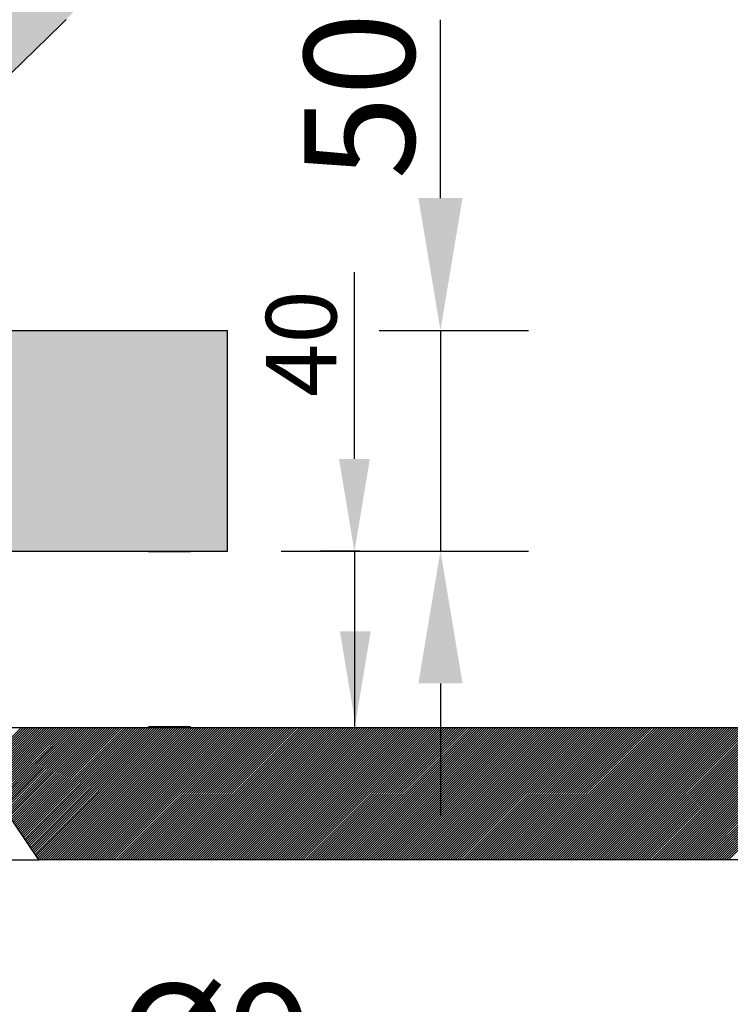
# Model space of a CAD drawing. Units: millimetres. Extents: x 14968 to 17068, y -12521 to -9551.
# Drawn here: x 15892 to 16053, y -10549 to -10326 of the extents above; entities that cross this region are included whole.
import ezdxf
from ezdxf.enums import TextEntityAlignment as Align

# ---------------------------------------------------------------- set-up
doc = ezdxf.new("R2010")
doc.units = ezdxf.units.MM
for name, color, linetype in [('DIM', 2, 'Continuous'), ('Maal', 2, 'Continuous'), ('Sig-tittel', 2, 'Continuous'), ('Skilt', 7, 'Continuous')]:
    doc.layers.add(name, color=color, linetype=linetype)
doc.styles.add('iso', font='iso.shx')
doc.styles.add('iso3098', font='iso3098.shx')

# ---------------------------------------------------------------- blocks, each defined once
blk = doc.blocks.new('*X3')
at = {"color": 0}
for p, q in [((1290.84, 1456.31), (1300.58, 1466.04)), ((1291.06, 1455.99), (1301.11, 1466.04)), ((1291.27, 1455.67), (1301.64, 1466.04)), ((1291.48, 1455.36), (1302.17, 1466.04)), ((1291.7, 1455.04), (1302.7, 1466.04)), ((1291.91, 1454.72), (1303.23, 1466.04)), ((1292.12, 1454.41), (1303.76, 1466.04)), ((1292.34, 1454.09), (1304.29, 1466.04)), ((1292.55, 1453.77), (1304.82, 1466.04)), ((1292.76, 1453.45), (1305.35, 1466.04)), ((1292.98, 1453.14), (1305.88, 1466.04)), ((1293.19, 1452.82), (1306.41, 1466.04)), ((1293.41, 1452.5), (1306.94, 1466.04)), ((1293.62, 1452.19), (1307.47, 1466.04)), ((1293.83, 1451.87), (1308, 1466.04)), ((1294.05, 1451.55), (1308.53, 1466.04)), ((1294.26, 1451.24), (1309.06, 1466.04)), ((1294.47, 1450.92), (1309.59, 1466.04)), ((1294.69, 1450.6), (1310.12, 1466.04)), ((1294.9, 1450.29), (1310.65, 1466.04)), ((1295.11, 1449.97), (1311.18, 1466.04)), ((1295.33, 1449.65), (1311.71, 1466.04)), ((1295.54, 1449.34), (1312.24, 1466.04)), ((1295.75, 1449.02), (1312.77, 1466.04)), ((1295.97, 1448.7), (1313.3, 1466.04)), ((1296.18, 1448.39), (1313.83, 1466.04)), ((1296.39, 1448.07), (1314.36, 1466.04)), ((1296.61, 1447.75), (1314.89, 1466.04)), ((1296.82, 1447.44), (1315.43, 1466.04)), ((1297.04, 1447.12), (1315.96, 1466.04)), ((1297.25, 1446.8), (1316.49, 1466.04)), ((1297.46, 1446.49), (1317.02, 1466.04)), ((1297.68, 1446.17), (1317.55, 1466.04)), ((1297.89, 1445.85), (1318.08, 1466.04)), ((1298.1, 1445.54), (1318.61, 1466.04)), ((1298.32, 1445.22), (1319.14, 1466.04)), ((1298.53, 1444.9), (1319.67, 1466.04)), ((1298.74, 1444.58), (1320.2, 1466.04)), ((1298.96, 1444.27), (1320.73, 1466.04)), ((1299.17, 1443.95), (1321.26, 1466.04)), ((1299.38, 1443.63), (1321.79, 1466.04)), ((1299.6, 1443.32), (1322.32, 1466.04)), ((1299.81, 1443), (1322.85, 1466.04)), ((1300.03, 1442.68), (1323.38, 1466.04)), ((1300.24, 1442.37), (1323.91, 1466.04)), ((1300.45, 1442.05), (1324.44, 1466.04)), ((1300.67, 1441.73), (1324.97, 1466.04)), ((1300.88, 1441.42), (1325.5, 1466.04)), ((1301.09, 1441.1), (1326.03, 1466.04)), ((1301.31, 1440.78), (1326.56, 1466.04)), ((1301.52, 1440.47), (1327.09, 1466.04)), ((1301.73, 1440.15), (1327.62, 1466.04)), ((1301.95, 1439.83), (1328.15, 1466.04)), ((1302.16, 1439.52), (1328.68, 1466.04)), ((1302.37, 1439.2), (1329.21, 1466.04)), ((1302.59, 1438.88), (1329.74, 1466.04)), ((1302.8, 1438.57), (1330.27, 1466.04)), ((1303.01, 1438.25), (1330.8, 1466.04)), ((1303.23, 1437.93), (1331.33, 1466.04)), ((1303.44, 1437.62), (1331.87, 1466.04)), ((1303.66, 1437.3), (1332.4, 1466.04)), ((1303.87, 1436.98), (1332.93, 1466.04)), ((1304.08, 1436.66), (1333.46, 1466.04)), ((1304.3, 1436.35), (1333.99, 1466.04)), ((1304.52, 1436.04), (1334.52, 1466.04)), ((1305.05, 1436.04), (1335.05, 1466.04)), ((1305.58, 1436.04), (1335.58, 1466.04)), ((1306.11, 1436.04), (1336.11, 1466.04)), ((1306.64, 1436.04), (1336.64, 1466.04)), ((1307.17, 1436.04), (1337.17, 1466.04)), ((1307.7, 1436.04), (1337.7, 1466.04)), ((1308.23, 1436.04), (1338.23, 1466.04)), ((1308.76, 1436.04), (1338.76, 1466.04)), ((1309.29, 1436.04), (1339.29, 1466.04)), ((1309.82, 1436.04), (1339.82, 1466.04)), ((1310.35, 1436.04), (1340.35, 1466.04)), ((1310.88, 1436.04), (1340.88, 1466.04)), ((1311.41, 1436.04), (1341.41, 1466.04)), ((1311.94, 1436.04), (1341.94, 1466.04)), ((1312.47, 1436.04), (1342.47, 1466.04)), ((1313, 1436.04), (1343, 1466.04)), ((1313.53, 1436.04), (1343.53, 1466.04)), ((1314.06, 1436.04), (1344.06, 1466.04)), ((1314.59, 1436.04), (1344.59, 1466.04)), ((1315.12, 1436.04), (1345.12, 1466.04)), ((1315.65, 1436.04), (1345.65, 1466.04)), ((1316.18, 1436.04), (1346.18, 1466.04)), ((1316.71, 1436.04), (1346.71, 1466.04)), ((1317.24, 1436.04), (1347.24, 1466.04)), ((1317.78, 1436.04), (1347.78, 1466.04)), ((1318.31, 1436.04), (1348.31, 1466.04)), ((1318.84, 1436.04), (1348.84, 1466.04)), ((1319.37, 1436.04), (1349.37, 1466.04)), ((1319.9, 1436.04), (1349.9, 1466.04)), ((1320.43, 1436.04), (1350.43, 1466.04)), ((1320.96, 1436.04), (1350.96, 1466.04)), ((1321.49, 1436.04), (1351.49, 1466.04)), ((1322.02, 1436.04), (1352.02, 1466.04)), ((1322.55, 1436.04), (1352.55, 1466.04)), ((1323.08, 1436.04), (1353.08, 1466.04)), ((1323.61, 1436.04), (1353.61, 1466.04)), ((1324.14, 1436.04), (1354.14, 1466.04)), ((1324.67, 1436.04), (1354.67, 1466.04)), ((1325.2, 1436.04), (1355.2, 1466.04)), ((1325.73, 1436.04), (1355.73, 1466.04)), ((1326.26, 1436.04), (1356.26, 1466.04)), ((1326.79, 1436.04), (1356.79, 1466.04)), ((1327.32, 1436.04), (1357.32, 1466.04)), ((1327.85, 1436.04), (1357.85, 1466.04)), ((1328.38, 1436.04), (1358.38, 1466.04)), ((1328.91, 1436.04), (1358.91, 1466.04)), ((1329.44, 1436.04), (1359.44, 1466.04)), ((1329.97, 1436.04), (1359.97, 1466.04)), ((1330.5, 1436.04), (1360.5, 1466.04)), ((1331.03, 1436.04), (1361.03, 1466.04)), ((1331.56, 1436.04), (1361.56, 1466.04)), ((1332.09, 1436.04), (1362.09, 1466.04)), ((1332.62, 1436.04), (1362.62, 1466.04)), ((1333.15, 1436.04), (1363.15, 1466.04)), ((1333.69, 1436.04), (1363.69, 1466.04)), ((1334.22, 1436.04), (1364.22, 1466.04)), ((1334.75, 1436.04), (1364.75, 1466.04)), ((1335.28, 1436.04), (1365.28, 1466.04)), ((1335.81, 1436.04), (1365.81, 1466.04)), ((1336.34, 1436.04), (1366.34, 1466.04)), ((1336.87, 1436.04), (1366.87, 1466.04)), ((1337.4, 1436.04), (1367.4, 1466.04)), ((1337.93, 1436.04), (1367.93, 1466.04)), ((1338.46, 1436.04), (1368.46, 1466.04)), ((1338.99, 1436.04), (1368.99, 1466.04)), ((1339.52, 1436.04), (1369.52, 1466.04)), ((1340.05, 1436.04), (1370.05, 1466.04)), ((1340.58, 1436.04), (1370.58, 1466.04)), ((1341.11, 1436.04), (1371.11, 1466.04)), ((1341.64, 1436.04), (1371.64, 1466.04)), ((1342.17, 1436.04), (1372.17, 1466.04)), ((1342.7, 1436.04), (1372.7, 1466.04)), ((1343.23, 1436.04), (1373.23, 1466.04)), ((1343.76, 1436.04), (1373.76, 1466.04)), ((1344.29, 1436.04), (1374.29, 1466.04)), ((1344.82, 1436.04), (1374.82, 1466.04)), ((1345.35, 1436.04), (1375.35, 1466.04)), ((1345.88, 1436.04), (1375.88, 1466.04)), ((1346.41, 1436.04), (1376.41, 1466.04)), ((1346.94, 1436.04), (1376.94, 1466.04)), ((1347.47, 1436.04), (1377.47, 1466.04)), ((1348, 1436.04), (1378, 1466.04)), ((1348.53, 1436.04), (1378.53, 1466.04)), ((1349.06, 1436.04), (1379.06, 1466.04)), ((1349.59, 1436.04), (1379.59, 1466.04)), ((1350.13, 1436.04), (1380.13, 1466.04)), ((1350.66, 1436.04), (1380.66, 1466.04)), ((1351.19, 1436.04), (1381.19, 1466.04)), ((1351.72, 1436.04), (1381.72, 1466.04)), ((1352.25, 1436.04), (1382.25, 1466.04)), ((1352.78, 1436.04), (1382.78, 1466.04)), ((1353.31, 1436.04), (1383.31, 1466.04)), ((1353.84, 1436.04), (1383.84, 1466.04)), ((1354.37, 1436.04), (1384.37, 1466.04)), ((1354.9, 1436.04), (1384.9, 1466.04)), ((1355.43, 1436.04), (1385.43, 1466.04)), ((1355.96, 1436.04), (1385.96, 1466.04)), ((1356.49, 1436.04), (1386.49, 1466.04)), ((1357.02, 1436.04), (1387.02, 1466.04)), ((1357.55, 1436.04), (1387.55, 1466.04)), ((1358.08, 1436.04), (1388.08, 1466.04)), ((1358.61, 1436.04), (1388.61, 1466.04)), ((1359.14, 1436.04), (1389.14, 1466.04)), ((1359.67, 1436.04), (1389.67, 1466.04)), ((1360.2, 1436.04), (1390.2, 1466.04)), ((1360.73, 1436.04), (1390.73, 1466.04)), ((1361.26, 1436.04), (1391.26, 1466.04)), ((1361.79, 1436.04), (1391.79, 1466.04)), ((1362.32, 1436.04), (1392.32, 1466.04)), ((1362.85, 1436.04), (1392.85, 1466.04)), ((1363.38, 1436.04), (1393.38, 1466.04)), ((1363.91, 1436.04), (1393.91, 1466.04)), ((1364.44, 1436.04), (1394.44, 1466.04)), ((1364.97, 1436.04), (1394.97, 1466.04)), ((1365.5, 1436.04), (1395.5, 1466.04)), ((1366.04, 1436.04), (1396.04, 1466.04)), ((1366.57, 1436.04), (1396.57, 1466.04)), ((1367.1, 1436.04), (1397.1, 1466.04)), ((1367.63, 1436.04), (1397.63, 1466.04)), ((1368.16, 1436.04), (1398.16, 1466.04)), ((1368.69, 1436.04), (1398.69, 1466.04)), ((1369.22, 1436.04), (1399.22, 1466.04)), ((1369.75, 1436.04), (1399.75, 1466.04)), ((1370.28, 1436.04), (1400.28, 1466.04)), ((1370.81, 1436.04), (1400.81, 1466.04)), ((1371.34, 1436.04), (1401.34, 1466.04)), ((1371.87, 1436.04), (1401.87, 1466.04)), ((1372.4, 1436.04), (1402.4, 1466.04)), ((1372.93, 1436.04), (1402.93, 1466.04)), ((1373.46, 1436.04), (1403.46, 1466.04)), ((1373.99, 1436.04), (1403.99, 1466.04)), ((1374.52, 1436.04), (1404.52, 1466.04)), ((1375.05, 1436.04), (1405.05, 1466.04)), ((1375.58, 1436.04), (1405.58, 1466.04)), ((1376.11, 1436.04), (1406.11, 1466.04)), ((1376.64, 1436.04), (1406.64, 1466.04)), ((1377.17, 1436.04), (1407.17, 1466.04)), ((1377.7, 1436.04), (1407.7, 1466.04)), ((1378.23, 1436.04), (1408.23, 1466.04)), ((1378.76, 1436.04), (1408.76, 1466.04)), ((1379.29, 1436.04), (1409.29, 1466.04)), ((1379.82, 1436.04), (1409.82, 1466.04)), ((1380.35, 1436.04), (1410.35, 1466.04)), ((1380.88, 1436.04), (1410.88, 1466.04)), ((1381.41, 1436.04), (1411.41, 1466.04)), ((1381.95, 1436.04), (1411.95, 1466.04)), ((1382.48, 1436.04), (1412.48, 1466.04)), ((1383.01, 1436.04), (1413.01, 1466.04)), ((1383.54, 1436.04), (1413.54, 1466.04)), ((1384.07, 1436.04), (1414.07, 1466.04)), ((1384.6, 1436.04), (1414.6, 1466.04)), ((1385.13, 1436.04), (1415.13, 1466.04)), ((1385.66, 1436.04), (1415.66, 1466.04)), ((1386.19, 1436.04), (1416.19, 1466.04)), ((1386.72, 1436.04), (1416.72, 1466.04)), ((1387.25, 1436.04), (1417.25, 1466.04)), ((1387.78, 1436.04), (1417.78, 1466.04)), ((1388.31, 1436.04), (1418.31, 1466.04)), ((1388.84, 1436.04), (1418.84, 1466.04)), ((1389.37, 1436.04), (1419.37, 1466.04)), ((1389.9, 1436.04), (1419.9, 1466.04)), ((1390.43, 1436.04), (1420.43, 1466.04)), ((1390.96, 1436.04), (1420.96, 1466.04)), ((1391.49, 1436.04), (1421.49, 1466.04)), ((1392.02, 1436.04), (1422.02, 1466.04)), ((1392.55, 1436.04), (1422.55, 1466.04)), ((1393.08, 1436.04), (1423.08, 1466.04)), ((1393.61, 1436.04), (1423.61, 1466.04)), ((1394.14, 1436.04), (1424.14, 1466.04)), ((1394.67, 1436.04), (1424.67, 1466.04)), ((1395.2, 1436.04), (1425.2, 1466.04)), ((1395.73, 1436.04), (1425.73, 1466.04)), ((1396.26, 1436.04), (1426.26, 1466.04)), ((1396.79, 1436.04), (1426.79, 1466.04)), ((1397.32, 1436.04), (1427.32, 1466.04)), ((1397.86, 1436.04), (1427.86, 1466.04)), ((1398.39, 1436.04), (1428.39, 1466.04)), ((1398.92, 1436.04), (1428.92, 1466.04)), ((1399.45, 1436.04), (1429.45, 1466.04)), ((1399.98, 1436.04), (1429.98, 1466.04)), ((1400.51, 1436.04), (1430.51, 1466.04)), ((1401.04, 1436.04), (1431.04, 1466.04)), ((1401.57, 1436.04), (1431.57, 1466.04)), ((1402.1, 1436.04), (1432.1, 1466.04)), ((1402.63, 1436.04), (1432.63, 1466.04)), ((1403.16, 1436.04), (1433.16, 1466.04)), ((1403.69, 1436.04), (1433.69, 1466.04)), ((1404.22, 1436.04), (1434.22, 1466.04)), ((1404.75, 1436.04), (1434.75, 1466.04)), ((1405.28, 1436.04), (1435.28, 1466.04)), ((1405.81, 1436.04), (1435.81, 1466.04)), ((1406.34, 1436.04), (1436.34, 1466.04)), ((1406.87, 1436.04), (1436.87, 1466.04)), ((1407.4, 1436.04), (1437.4, 1466.04)), ((1407.93, 1436.04), (1437.93, 1466.04)), ((1408.46, 1436.04), (1438.46, 1466.04)), ((1408.99, 1436.04), (1438.99, 1466.04)), ((1409.52, 1436.04), (1439.52, 1466.04)), ((1410.05, 1436.04), (1440.05, 1466.04)), ((1410.58, 1436.04), (1440.58, 1466.04)), ((1411.11, 1436.04), (1441.11, 1466.04)), ((1411.64, 1436.04), (1441.64, 1466.04)), ((1412.17, 1436.04), (1442.17, 1466.04)), ((1412.7, 1436.04), (1442.7, 1466.04)), ((1413.23, 1436.04), (1443.23, 1466.04)), ((1413.76, 1436.04), (1443.76, 1466.04)), ((1414.3, 1436.04), (1444.3, 1466.04)), ((1414.83, 1436.04), (1444.83, 1466.04)), ((1415.36, 1436.04), (1445.36, 1466.04)), ((1415.89, 1436.04), (1445.89, 1466.04)), ((1416.42, 1436.04), (1446.42, 1466.04)), ((1416.95, 1436.04), (1446.95, 1466.04)), ((1417.48, 1436.04), (1447.48, 1466.04)), ((1418.01, 1436.04), (1448.01, 1466.04)), ((1418.54, 1436.04), (1448.54, 1466.04)), ((1419.07, 1436.04), (1449.07, 1466.04)), ((1419.6, 1436.04), (1449.6, 1466.04)), ((1420.13, 1436.04), (1450.13, 1466.04)), ((1420.66, 1436.04), (1450.66, 1466.04)), ((1421.19, 1436.04), (1451.19, 1466.04)), ((1421.72, 1436.04), (1451.72, 1466.04)), ((1422.25, 1436.04), (1452.25, 1466.04)), ((1422.78, 1436.04), (1452.78, 1466.04)), ((1423.31, 1436.04), (1453.31, 1466.04)), ((1423.84, 1436.04), (1453.84, 1466.04)), ((1424.37, 1436.04), (1454.37, 1466.04)), ((1424.9, 1436.04), (1454.9, 1466.04)), ((1425.43, 1436.04), (1455.43, 1466.04)), ((1425.96, 1436.04), (1455.96, 1466.04)), ((1426.49, 1436.04), (1456.49, 1466.04)), ((1427.02, 1436.04), (1457.02, 1466.04)), ((1427.55, 1436.04), (1457.55, 1466.04)), ((1428.08, 1436.04), (1458.08, 1466.04)), ((1428.61, 1436.04), (1458.61, 1466.04)), ((1429.14, 1436.04), (1459.14, 1466.04)), ((1429.67, 1436.04), (1459.67, 1466.04)), ((1430.21, 1436.04), (1460.21, 1466.04)), ((1430.74, 1436.04), (1460.74, 1466.04)), ((1431.27, 1436.04), (1461.27, 1466.04)), ((1431.8, 1436.04), (1461.8, 1466.04)), ((1432.33, 1436.04), (1462.33, 1466.04)), ((1432.86, 1436.04), (1462.86, 1466.04)), ((1433.39, 1436.04), (1463.39, 1466.04)), ((1433.92, 1436.04), (1463.92, 1466.04)), ((1434.45, 1436.04), (1464.45, 1466.04)), ((1434.98, 1436.04), (1464.98, 1466.04)), ((1435.51, 1436.04), (1465.51, 1466.04)), ((1436.04, 1436.04), (1466.04, 1466.04)), ((1436.57, 1436.04), (1466.57, 1466.04)), ((1437.1, 1436.04), (1467.1, 1466.04)), ((1437.63, 1436.04), (1467.63, 1466.04)), ((1438.16, 1436.04), (1468.16, 1466.04)), ((1438.69, 1436.04), (1468.69, 1466.04)), ((1439.22, 1436.04), (1469.22, 1466.04)), ((1439.75, 1436.04), (1469.75, 1466.04)), ((1440.28, 1436.04), (1470.28, 1466.04)), ((1440.81, 1436.04), (1470.81, 1466.04)), ((1441.34, 1436.04), (1471.34, 1466.04)), ((1441.87, 1436.04), (1471.87, 1466.04)), ((1442.4, 1436.04), (1472.4, 1466.04)), ((1442.93, 1436.04), (1472.93, 1466.04)), ((1443.46, 1436.04), (1473.46, 1466.04)), ((1443.99, 1436.04), (1473.99, 1466.04)), ((1444.52, 1436.04), (1474.52, 1466.04)), ((1445.05, 1436.04), (1475.05, 1466.04)), ((1445.58, 1436.04), (1475.58, 1466.04)), ((1446.12, 1436.04), (1476.12, 1466.04)), ((1446.65, 1436.04), (1476.65, 1466.04)), ((1447.18, 1436.04), (1477.18, 1466.04)), ((1447.71, 1436.04), (1477.71, 1466.04)), ((1448.24, 1436.04), (1478.24, 1466.04)), ((1448.77, 1436.04), (1478.77, 1466.04)), ((1449.3, 1436.04), (1479.3, 1466.04)), ((1449.83, 1436.04), (1479.83, 1466.04)), ((1450.36, 1436.04), (1480.36, 1466.04)), ((1450.89, 1436.04), (1480.89, 1466.04)), ((1451.42, 1436.04), (1481.42, 1466.04)), ((1451.95, 1436.04), (1481.95, 1466.04)), ((1452.48, 1436.04), (1482.48, 1466.04)), ((1453.01, 1436.04), (1483.01, 1466.04)), ((1453.54, 1436.04), (1483.54, 1466.04)), ((1454.07, 1436.04), (1484.07, 1466.04)), ((1454.6, 1436.04), (1484.6, 1466.04)), ((1455.13, 1436.04), (1485.13, 1466.04)), ((1455.66, 1436.04), (1485.66, 1466.04)), ((1456.19, 1436.04), (1486.19, 1466.04)), ((1456.72, 1436.04), (1486.72, 1466.04)), ((1457.25, 1436.04), (1487.25, 1466.04)), ((1457.78, 1436.04), (1487.78, 1466.04)), ((1458.31, 1436.04), (1488.31, 1466.04)), ((1458.84, 1436.04), (1488.84, 1466.04)), ((1459.37, 1436.04), (1489.37, 1466.04)), ((1459.9, 1436.04), (1489.9, 1466.04)), ((1460.43, 1436.04), (1490.43, 1466.04)), ((1460.96, 1436.04), (1490.96, 1466.04))]:
    blk.add_line(p, q, dxfattribs=at)

msp = doc.modelspace()

# ---------------------------------------------------------------- hatches: boundary and pattern name
h = msp.add_hatch(color=256)
h.paths.add_polyline_path([(15717.45, -10146.15), (15668.45, -10146.15), (15632.48, -10182.13), (15632.48, -10233.65), (15667.45, -10217.86), (15667.45, -10446.15), (15717.45, -10446.15)])
h.paths.add_polyline_path([(15750.61, -10223.9), (15799.7, -10233.3), (15799.79, -10232.91, -1.074807), (15886.37, -10255.31), (15885.73, -10257.36, -0.122706), (15866.25, -10290.87), (15757.45, -10396.15), (15757.45, -10401.69), (15757.45, -10446.15), (15938.72, -10446.15), (15938.72, -10398.27), (15938.72, -10396.15), (15829.36, -10396.15), (15901.02, -10326.81), (15902.13, -10325.7, 0.122706), (15933.75, -10271.29, 1.074807)])

# ---------------------------------------------------------------- linework, layer by layer
at = {"color": 7, "linetype": 'Continuous'}
for p, q in [((15901.02, -10326.81), (15829.36, -10396.15)), ((15938.72, -10398.27), (15938.72, -10396.15))]:
    msp.add_line(p, q, dxfattribs=at)
msp.add_line((15902.13, -10325.7), (15901.02, -10326.81))
at = {"linetype": 'Continuous'}
for p, q in [((15829.36, -10396.15), (15938.72, -10396.15)), ((15938.72, -10446.15), (15938.72, -10398.27)), ((15757.45, -10446.15), (15938.72, -10446.15))]:
    msp.add_line(p, q, dxfattribs=at)
at = {"layer": 'DIM'}
for p, q in [((15987.06, -10336.15), (15987.06, -10325.71)), ((15987.06, -10366.15), (15987.06, -10336.15)), ((15973.13, -10396.15), (16007.06, -10396.15)), ((15987.06, -10396.15), (15987.06, -10446.15)), ((15950.93, -10446.15), (15974.06, -10446.15)), ((15968.72, -10446.15), (15959.82, -10446.15)), ((15968.72, -10446.15), (16007.06, -10446.15)), ((15987.06, -10476.15), (15987.06, -10506.15))]:
    msp.add_line(p, q, dxfattribs=at)
for points in [[(15982.06, -10366.15), (15992.06, -10366.15), (15987.06, -10396.15)], [(15982.06, -10476.15), (15992.06, -10476.15), (15987.06, -10446.15)]]:
    msp.add_solid(points, dxfattribs=at)
at = {"layer": 'Sig-tittel'}
for p, q in [((15967.54, -10390.67), (15967.54, -10382.97)), ((15967.54, -10404.27), (15967.54, -10390.67)), ((15967.54, -10425.27), (15967.54, -10404.27)), ((15920.8, -10446.27), (15930.35, -10446.27)), ((15967.54, -10446.27), (15967.54, -10485.89)), ((15920.8, -10485.89), (15930.35, -10485.89))]:
    msp.add_line(p, q, dxfattribs=at)
for points in [[(15964.04, -10425.27), (15971.04, -10425.27), (15967.54, -10446.27)], [(15971.25, -10464.32), (15964.25, -10464.32), (15967.75, -10485.32)]]:
    msp.add_solid(points, dxfattribs=at)
at = {"layer": 'Skilt'}
msp.add_line((15627.87, -10516.17), (15895.94, -10516.17), dxfattribs=at)
msp.add_lwpolyline([(15874, -9926.92), (16188.22, -10471.17, -0.57735), (16162.24, -10516.17), (15895.94, -10516.17), (15875.72, -10486.17), (16162.24, -10486.17), (15848.02, -9941.92)], format="xyb", close=True, dxfattribs=at)

# ---------------------------------------------------------------- block references
msp.add_blockref('*X3', (14591.44, -11952.21), dxfattribs=at)

# ---------------------------------------------------------------- texts
at = {"layer": 'DIM', "insert": (15968.66, -10342.99), "char_height": 25, "attachment_point": 5, "rotation": 90, "style": 'iso3098'}
msp.add_mtext('\\A1;50', dxfattribs=at)
at = {"layer": 'Maal', "style": 'iso'}
msp.add_text('%%c9', height=25, dxfattribs=at).set_placement((15913.78, -10556.77), align=Align.MIDDLE_LEFT)
at = {"layer": 'Sig-tittel', "insert": (15955.47, -10399.14), "char_height": 16, "attachment_point": 5, "rotation": 90, "style": 'iso3098'}
msp.add_mtext('\\A1;40', dxfattribs=at)

doc.saveas('drawing.dxf')
